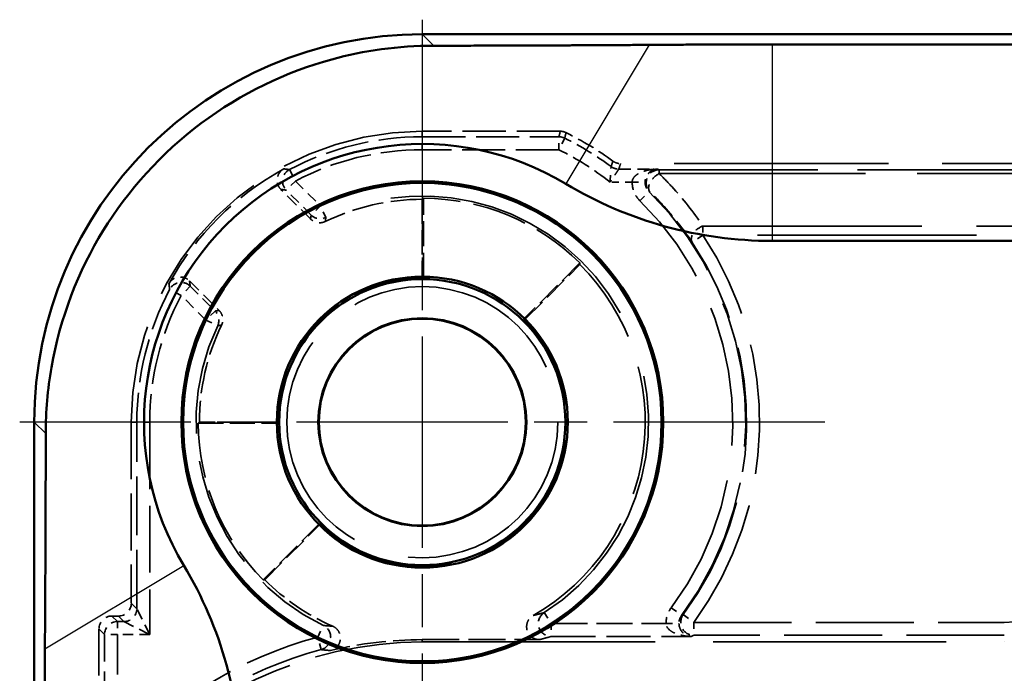
# Model space of a CAD drawing. Units: millimetres. Extents: x 1 to 840, y 1 to 593.
# Drawn here: x 223 to 238, y 360 to 370 of the extents above; entities that cross this region are included whole.
import ezdxf

# ---------------------------------------------------------------- set-up
doc = ezdxf.new("R2010")
doc.units = ezdxf.units.MM
for name, pattern in [('CHAIN', [0.3543, 0.2362, -0.0295, 0.0591, -0.0295]), ('DASH_DOT', [0.37, 0.24, -0.06, 0.01, -0.06]), ('DASHED', [0.2067, 0.1654, -0.0413])]:
    doc.linetypes.add(name, pattern=pattern)
for name, color, linetype, lineweight in [('Mittelpunktmarkierung (ISO)', 1, 'DASH_DOT', 25), ('Sichtbar (ISO)', 7, 'Continuous', 50), ('Sichtbar schmal (ISO)', 1, 'Continuous', 25), ('Verdeckt (ISO)', 5, 'DASHED', 35), ('Verdeckt schmal (ISO)', 5, 'DASHED', 35)]:
    doc.layers.add(name, color=color, linetype=linetype, lineweight=lineweight)

msp = doc.modelspace()

# ---------------------------------------------------------------- linework, layer by layer
at = {"layer": 'Mittelpunktmarkierung (ISO)', "linetype": 'CHAIN', "ltscale": 13.837056}
for p, q in [((229.2174412, 370.4918426), (229.2174412, 358.0394814)), ((235.4436218, 364.265662), (222.9912606, 364.265662))]:
    msp.add_line(p, q, dxfattribs=at)
at = {"layer": 'Sichtbar (ISO)'}
for p, q in [((337.2179553, 370.265662), (229.2169272, 370.265662)), ((234.6254267, 370.1090943), (331.8094558, 370.1090943)), ((331.8094558, 367.0693013), (234.6254267, 367.0693013)), ((223.2174412, 364.2661761), (223.2174412, 254.265148))]:
    msp.add_line(p, q, dxfattribs=at)
for radius in [3.7261806, 3.7, 2.25, 2.2126223, 1.6087269, 1.6]:
    msp.add_circle((229.2174412, 364.265662), radius, dxfattribs=at)
for centre, radius, start, end in [((229.2179553, 364.2651479), 4.3036392, 59.00272744, 210.99727256), ((234.6254267, 373.265662), 6.1963608, 239.00272744, 270), ((220.2174412, 358.8576766), 6.1963608, 0, 30.99727256)]:
    msp.add_arc(centre, radius, start, end, dxfattribs=at)
msp.add_ellipse((229.2179553, 364.2651479), major_axis=(-4.2433677, 4.2433677), ratio=0.9998286772, start_param=5.4978728125, end_param=7.0684978018, dxfattribs=at)
msp.add_open_spline([(223.3938636, 364.0897537), (223.3939991, 364.4291464), (223.4232471, 364.7724111), (223.6138407, 365.8736321), (223.9015731, 366.6100412), (224.6608372, 367.8450395), (225.1828852, 368.4302758), (226.4132946, 369.3518708), (227.1216558, 369.6882299), (228.3130282, 370.0129888), (228.8500901, 370.0890227), (229.3933496, 370.0892396)], degree=3, knots=[2.42769951942, 2.42769951942, 2.42769951942, 2.42769951942, 2.52441904687, 2.52441904687, 2.74281156073, 2.74281156073, 2.95935928328, 2.95935928328, 3.17590700584, 3.17590700584, 3.32989914203, 3.32989914203, 3.32989914203, 3.32989914203], dxfattribs=at)
for points, weights in [([(229.3933496, 370.0892396), (230.9279645, 370.0898524), (232.7247738, 370.1021034)], [1.21537804055, 1.21045142168, 1.1197031466]), ([(232.7247738, 370.1021034), (233.7501139, 370.1090943), (234.6254267, 370.1090943)], [1.37036674376, 1.48780613143, 1.48780613143]), ([(223.3809999, 360.7583294), (223.3932509, 362.5551388), (223.3938636, 364.0897537)], [1.1197031466, 1.21045142168, 1.21537804055]), ([(223.3740089, 358.8576766), (223.3740089, 359.7329894), (223.3809999, 360.7583294)], [1.48780613143, 1.48780613143, 1.37036674376])]:
    msp.add_rational_spline(points, weights, degree=2, dxfattribs=at)
at = {"layer": 'Sichtbar schmal (ISO)'}
for p, q in [((229.3933496, 370.0892396), (229.2169272, 370.265662)), ((232.7247738, 370.1021034), (231.4343178, 367.9541923)), ((234.6254267, 370.1090943), (234.6254267, 367.0693013)), ((223.2174412, 364.2661761), (223.3938636, 364.0897537)), ((223.3809999, 360.7583294), (225.528911, 362.0487855))]:
    msp.add_line(p, q, dxfattribs=at)
at = {"layer": 'Verdeckt (ISO)', "ltscale": 4.06276}
msp.add_line((231.3505159, 368.765662), (229.2174412, 368.765662), dxfattribs=at)
at = {"layer": 'Verdeckt (ISO)', "ltscale": 20.056454}
msp.add_line((240.5747188, 368.265662), (232.2833807, 368.265662), dxfattribs=at)
at = {"layer": 'Verdeckt (ISO)', "ltscale": 1.234555}
for p, q in [((227.4888519, 367.408465), (227.030494, 367.8668228)), ((225.6162804, 366.4526093), (226.0746383, 365.9942514))]:
    msp.add_line(p, q, dxfattribs=at)
at = {"layer": 'Verdeckt (ISO)', "ltscale": 2.281039}
for p, q in [((229.2174412, 367.7133008), (229.2174412, 366.515662)), ((230.8084315, 365.8566523), (231.65529, 366.7035108)), ((226.9674412, 364.265662), (225.7698024, 364.265662)), ((226.7795925, 361.8278132), (227.626451, 362.6746718))]:
    msp.add_line(p, q, dxfattribs=at)
at = {"layer": 'Verdeckt (ISO)', "ltscale": 2.347573}
for p, q in [((229.234895, 366.4981401), (229.234895, 367.7307106)), ((231.6552589, 366.728163), (230.7836999, 365.856604)), ((225.7523927, 364.2482083), (226.9849632, 364.2482083)), ((227.6264992, 362.6994033), (226.7549402, 361.8278443))]:
    msp.add_line(p, q, dxfattribs=at)
at = {"layer": 'Verdeckt (ISO)', "ltscale": 5.333065}
msp.add_line((224.7174412, 364.265662), (224.7174412, 361.4656544), dxfattribs=at)
at = {"layer": 'Verdeckt (ISO)', "ltscale": 0.190399}
msp.add_line((224.5174489, 361.265662), (224.4174336, 361.265662), dxfattribs=at)
at = {"layer": 'Verdeckt (ISO)', "ltscale": 4.334505}
msp.add_line((224.2174412, 361.0656696), (224.2174412, 358.789924), dxfattribs=at)
at = {"layer": 'Verdeckt (ISO)', "ltscale": 3.453317}
msp.add_line((229.2174412, 360.9005695), (231.0305475, 360.9005695), dxfattribs=at)
at = {"layer": 'Verdeckt (ISO)', "ltscale": 21.770681}
msp.add_line((229.2174412, 360.865662), (238.2174412, 360.865662), dxfattribs=at)
at = {"layer": 'Verdeckt (ISO)', "ltscale": 21.24942}
msp.add_circle((229.2174412, 364.265662), 2.0971474, dxfattribs=at)
at = {"layer": 'Verdeckt (ISO)', "ltscale": 13.463407}
msp.add_arc((229.2174412, 364.265662), 4.5, 90, 180, dxfattribs=at)
at = {"layer": 'Verdeckt (ISO)', "ltscale": 1.619617}
msp.add_arc((229.2174412, 364.265662), 5, 53.87104516, 63.61569156, dxfattribs=at)
at = {"layer": 'Verdeckt (ISO)', "ltscale": 4.850988}
msp.add_arc((229.2174412, 364.265662), 4.4650925, 118.65911612, 151.34088388, dxfattribs=at)
at = {"layer": 'Verdeckt (ISO)', "ltscale": 2.956076}
for start, end in [(90, 115.79321115), (154.20678885, 180)]:
    msp.add_arc((229.2174412, 364.265662), 3.4476388, start, end, dxfattribs=at)
at = {"layer": 'Verdeckt (ISO)', "ltscale": 5.117}
for start, end in [(45.28860113, 89.71139887), (180.28860113, 224.71139887)]:
    msp.add_arc((229.2174412, 364.265662), 3.4650925, start, end, dxfattribs=at)
at = {"layer": 'Verdeckt (ISO)', "ltscale": 12.056257}
msp.add_arc((229.2174412, 364.265662), 3.4476388, 299.80594715, 45, dxfattribs=at)
at = {"layer": 'Verdeckt (ISO)', "ltscale": 6.745923}
msp.add_arc((229.2174412, 364.265662), 2.2325463, 89.55206502, 180.44793498, dxfattribs=at)
at = {"layer": 'Verdeckt (ISO)', "ltscale": 13.425456}
msp.add_arc((229.2174412, 364.265662), 2.2325463, 224.55206502, 45.44793498, dxfattribs=at)
at = {"layer": 'Verdeckt (ISO)', "ltscale": 2.440928}
msp.add_arc((229.2174412, 364.265662), 3.4476388, 225, 246.29843654, dxfattribs=at)
at = {"layer": 'Verdeckt (ISO)', "ltscale": 10.118906}
msp.add_arc((229.2174412, 354.865662), 6, 90, 140.73217127, dxfattribs=at)
at = {"layer": 'Verdeckt (ISO)', "ltscale": 2.728634}
msp.add_arc((229.2174412, 354.865662), 6.0349075, 90, 103.60152083, dxfattribs=at)
at = {"layer": 'Verdeckt (ISO)', "ltscale": 0.598257}
for centre, major_axis in [((224.5174336, 361.4656696), (0.1414321, -0.1414321)), ((224.4174489, 361.0656544), (-0.1414321, 0.1414321))]:
    msp.add_ellipse(centre, major_axis=major_axis, ratio=0.9999238505, start_param=5.49782522, end_param=7.0685453944, dxfattribs=at)
at = {"layer": 'Verdeckt (ISO)', "ltscale": 0.175313}
msp.add_open_spline([(231.3505159, 368.765662), (231.365882, 368.765662), (231.3811971, 368.7638911), (231.4111183, 368.7568774), (231.425625, 368.7516581), (231.4393905, 368.7448295)], degree=3, knots=[0, 0, 0, 0, 0.0046098361131, 0.0046098361131, 0.009219672632, 0.009219672632, 0.009219672632, 0.009219672632], dxfattribs=at)
at = {"layer": 'Verdeckt (ISO)', "ltscale": 0.706902}
for points, knots in [([(227.030494, 367.8668228), (227.0120774, 367.8852394), (226.997434, 367.907077), (226.9773441, 367.9551338), (226.9720888, 367.9808929), (226.9717484, 368.0329742), (226.9766661, 368.0587982), (226.9949799, 368.1042689), (227.0071752, 368.1239462), (227.0377133, 368.1582939), (227.055829, 368.1727085), (227.0759941, 368.1837298)], [0, 0, 0, 0, 0.007813498024, 0.007813498024, 0.015626127411, 0.015626127411, 0.023438279927, 0.023438279927, 0.030332204482, 0.030332204482, 0.037226359299, 0.037226359299, 0.037226359299, 0.037226359299]), ([(225.2993734, 366.4071091), (225.3118645, 366.4299633), (225.3287, 366.4501592), (225.3691631, 366.4829584), (225.392403, 366.4952488), (225.4422847, 366.5102286), (225.4684491, 366.5127752), (225.5172356, 366.5079945), (225.5395493, 366.5018281), (225.5811015, 366.4821873), (225.6000307, 366.468859), (225.6162804, 366.4526093)], [0, 0, 0, 0, 0.007813489555, 0.007813489555, 0.015626107821, 0.015626107821, 0.02343824822, 0.02343824822, 0.03033219642, 0.03033219642, 0.037226359233, 0.037226359233, 0.037226359233, 0.037226359233])]:
    msp.add_open_spline(points, degree=3, knots=knots, dxfattribs=at)
at = {"layer": 'Verdeckt (ISO)', "ltscale": 0.240099}
msp.add_open_spline([(232.1654643, 368.3041221), (232.1824756, 368.2917041), (232.2013422, 368.2820509), (232.2413891, 368.2689891), (232.2623191, 368.265662), (232.2833807, 368.265662)], degree=3, knots=[0, 0, 0, 0, 0.006318484871, 0.006318484871, 0.012636970746, 0.012636970746, 0.012636970746, 0.012636970746], dxfattribs=at)
at = {"layer": 'Verdeckt (ISO)', "ltscale": 3.809582}
for points in [[(229.234895, 367.7307106), (229.2261461, 367.7220057), (229.2174412, 367.7133008)], [(231.65529, 366.7035108), (231.65529, 366.7158214), (231.6552589, 366.728163)], [(225.7698024, 364.265662), (225.7610976, 364.2569571), (225.7523927, 364.2482083)], [(226.7549402, 361.8278443), (226.7672819, 361.8278132), (226.7795925, 361.8278132)]]:
    msp.add_open_spline(points, degree=2, dxfattribs=at)
at = {"layer": 'Verdeckt (ISO)', "ltscale": 0.470561}
for points, knots in [([(227.7172894, 367.3698137), (227.6938412, 367.3584819), (227.668404, 367.3518383), (227.6164156, 367.3486761), (227.5903617, 367.3521872), (227.5512894, 367.3655124), (227.5374744, 367.3720645), (227.5116016, 367.3881788), (227.4996285, 367.3976884), (227.4888519, 367.408465)], [0, 0, 0, 0, 0.007812840038, 0.007812840038, 0.015625352168, 0.015625352168, 0.02019744003, 0.02019744003, 0.024769566206, 0.024769566206, 0.024769566206, 0.024769566206]), ([(226.0746383, 365.9942514), (226.0930533, 365.9758364), (226.1076954, 365.9540006), (226.1277847, 365.9059464), (226.1330401, 365.8801876), (226.1333106, 365.8389065), (226.1316681, 365.823705), (226.1249624, 365.793971), (226.119921, 365.7795359), (226.1132895, 365.7658138)], [0, 0, 0, 0, 0.007812835137, 0.007812835137, 0.015625341747, 0.015625341747, 0.020197436541, 0.020197436541, 0.024769566142, 0.024769566142, 0.024769566142, 0.024769566142])]:
    msp.add_open_spline(points, degree=3, knots=knots, dxfattribs=at)
at = {"layer": 'Verdeckt (ISO)', "ltscale": 3.809584}
for points in [[(229.234895, 366.4981401), (229.2262022, 366.506901), (229.2174412, 366.515662)], [(230.7836999, 365.856604), (230.7960416, 365.8566523), (230.8084315, 365.8566523)], [(226.9674412, 364.265662), (226.9762022, 364.256901), (226.9849632, 364.2482083)], [(227.626451, 362.6746718), (227.626451, 362.6870617), (227.6264992, 362.6994033)]]:
    msp.add_open_spline(points, degree=2, dxfattribs=at)
at = {"layer": 'Verdeckt (ISO)', "ltscale": 0.998611}
msp.add_open_spline([(231.0305475, 360.9005695), (231.0044793, 360.9005695), (230.9786599, 360.9056608), (230.9304416, 360.925452), (230.9085016, 360.9399576), (230.871432, 360.976555), (230.8566533, 360.9982917), (230.836266, 361.0462009), (230.8308499, 361.0719124), (230.8301778, 361.1239695), (230.8349296, 361.1498158), (230.8527841, 361.1949833), (230.8645514, 361.2143908), (230.8940548, 361.2484685), (230.911581, 361.2628947), (230.9311385, 361.274098)], degree=3, knots=[0, 0, 0, 0, 0.007820444039, 0.007820444039, 0.015636692138, 0.015636692138, 0.02344816157, 0.02344816157, 0.031257013623, 0.031257013623, 0.039066912627, 0.039066912627, 0.045827722399, 0.045827722399, 0.052589468131, 0.052589468131, 0.052589468131, 0.052589468131], dxfattribs=at)
at = {"layer": 'Verdeckt (ISO)', "ltscale": 0.948689}
msp.add_open_spline([(227.8315843, 361.108826), (227.8554446, 361.0983513), (227.8770311, 361.0833164), (227.9132167, 361.0458237), (227.9274723, 361.0237271), (227.9467044, 360.975321), (227.9515001, 360.9494766), (227.9509131, 360.8974077), (227.9455377, 360.8716823), (227.9252273, 360.8237355), (227.9104856, 360.8019738), (227.8790982, 360.7708777), (227.8645296, 360.7599201), (227.8328386, 360.7422335), (227.8158626, 360.7355866), (227.7982246, 360.7313191)], degree=3, knots=[0, 0, 0, 0, 0.007817470237, 0.007817470237, 0.015632042543, 0.015632042543, 0.023443640314, 0.023443640314, 0.031253895565, 0.031253895565, 0.039065203511, 0.039065203511, 0.044508894015, 0.044508894015, 0.049952987475, 0.049952987475, 0.049952987475, 0.049952987475], dxfattribs=at)
at = {"layer": 'Verdeckt schmal (ISO)', "ltscale": 23.710979}
for p, q in [((229.2174412, 368.765662), (229.2174412, 368.6801235)), ((224.7174412, 364.265662), (224.8029798, 364.265662))]:
    msp.add_line(p, q, dxfattribs=at)
at = {"layer": 'Verdeckt schmal (ISO)', "ltscale": 0.594954}
for p, q in [((229.2174412, 368.4801311), (229.2174412, 368.6801235)), ((231.3303703, 368.4801311), (231.3303703, 368.6801235)), ((231.4200028, 368.658913), (231.3303703, 368.4801311)), ((227.1628369, 368.172844), (227.2559185, 367.9958334)), ((227.2559185, 367.9958334), (227.1145026, 367.8544174)), ((232.5821989, 367.691314), (232.722341, 367.8339924)), ((227.6407612, 367.6109907), (227.4993453, 367.4695747)), ((227.726024, 367.430084), (227.6407612, 367.6109907)), ((233.5577053, 367.1580314), (233.3912814, 367.0471259)), ((225.6286859, 366.3686007), (225.4872699, 366.2271847)), ((225.4872699, 366.2271847), (225.3102592, 366.3202663)), ((226.0135286, 365.983758), (225.8721126, 365.842342)), ((225.8721126, 365.842342), (226.0530192, 365.7570793)), ((225.0029722, 364.265662), (224.8029798, 364.265662)), ((231.1038931, 361.3196153), (231.2117396, 361.1511929)), ((233.0657545, 361.3938732), (233.2260367, 361.2742632)), ((224.5029722, 361.1801235), (224.5029722, 360.9801311)), ((233.2532105, 361.2873992), (233.4141291, 361.1686467)), ((233.4141291, 361.1686467), (233.4141291, 360.9686543)), ((227.6004347, 360.9396384), (227.6878782, 361.1195011)), ((231.2117396, 361.1511929), (231.2117396, 360.9512006)), ((224.5029722, 360.9801311), (224.3029798, 360.9801311)), ((227.6518844, 360.7463772), (227.6004347, 360.9396384))]:
    msp.add_line(p, q, dxfattribs=at)
at = {"layer": 'Verdeckt schmal (ISO)', "ltscale": 4.024389}
for p, q in [((229.2174412, 368.6801235), (231.3303703, 368.6801235)), ((231.3303703, 368.4801311), (229.2174412, 368.4801311))]:
    msp.add_line(p, q, dxfattribs=at)
at = {"layer": 'Verdeckt schmal (ISO)', "ltscale": 1.140165}
msp.add_line((232.255353, 368.1801235), (232.8540124, 368.1801235), dxfattribs=at)
at = {"layer": 'Verdeckt schmal (ISO)', "ltscale": 14.839726}
msp.add_line((232.8793393, 368.1697536), (240.6705151, 368.1697536), dxfattribs=at)
at = {"layer": 'Verdeckt schmal (ISO)', "ltscale": 0.295765}
msp.add_line((232.8793393, 368.1111826), (232.8793393, 368.1697536), dxfattribs=at)
at = {"layer": 'Verdeckt schmal (ISO)', "ltscale": 19.310347}
msp.add_line((232.8793393, 368.1111826), (240.8622363, 368.1111826), dxfattribs=at)
at = {"layer": 'Verdeckt schmal (ISO)', "ltscale": 1.036531}
for p, q in [((227.2559185, 367.9958334), (227.6407612, 367.6109907)), ((227.4993453, 367.4695747), (227.1145026, 367.8544174)), ((225.6286859, 366.3686007), (226.0135286, 365.983758)), ((225.8721126, 365.842342), (225.4872699, 366.2271847))]:
    msp.add_line(p, q, dxfattribs=at)
at = {"layer": 'Verdeckt schmal (ISO)', "ltscale": 0.650881}
msp.add_line((232.4624812, 367.9801311), (232.1207046, 367.9801311), dxfattribs=at)
at = {"layer": 'Verdeckt schmal (ISO)', "ltscale": 0.590122}
msp.add_line((232.4624812, 367.9801311), (232.6624281, 367.9784231), dxfattribs=at)
at = {"layer": 'Verdeckt schmal (ISO)', "ltscale": 0.299089}
msp.add_line((233.5577053, 367.2994528), (233.5577053, 367.1580314), dxfattribs=at)
at = {"layer": 'Verdeckt schmal (ISO)', "ltscale": 20.463411}
for p, q in [((233.5577053, 367.2994528), (242.0172792, 367.2994528)), ((242.0172792, 367.1580314), (233.5577053, 367.1580314))]:
    msp.add_line(p, q, dxfattribs=at)
at = {"layer": 'Verdeckt schmal (ISO)', "ltscale": 5.49599}
msp.add_line((224.8029798, 361.3801159), (224.8029798, 364.265662), dxfattribs=at)
at = {"layer": 'Verdeckt schmal (ISO)', "ltscale": 6.25784}
msp.add_line((225.0029722, 364.265662), (225.0029722, 360.9801311), dxfattribs=at)
at = {"layer": 'Verdeckt schmal (ISO)', "ltscale": 23.711882}
for p, q in [((224.7174412, 361.4656544), (224.8029798, 361.3801159)), ((224.4174336, 361.265662), (224.5029722, 361.1801235)), ((224.6029874, 361.1801235), (224.5174489, 361.265662)), ((224.3029798, 360.9801311), (224.2174412, 361.0656696))]:
    msp.add_line(p, q, dxfattribs=at)
at = {"layer": 'Verdeckt schmal (ISO)', "ltscale": 1.000421}
for p, q in [((225.0029722, 360.9801311), (224.8029798, 361.3801159)), ((224.6029874, 361.1801235), (225.0029722, 360.9801311))]:
    msp.add_line(p, q, dxfattribs=at)
at = {"layer": 'Verdeckt schmal (ISO)', "ltscale": 0.190399}
msp.add_line((224.5029722, 361.1801235), (224.6029874, 361.1801235), dxfattribs=at)
at = {"layer": 'Verdeckt schmal (ISO)', "ltscale": 9.148752}
for p, q in [((233.4141291, 361.1686467), (238.2174412, 361.1686467)), ((238.2174412, 360.9686543), (233.4141291, 360.9686543))]:
    msp.add_line(p, q, dxfattribs=at)
at = {"layer": 'Verdeckt schmal (ISO)', "ltscale": 3.379964}
msp.add_line((231.2117396, 361.1511929), (232.9863339, 361.1511929), dxfattribs=at)
at = {"layer": 'Verdeckt schmal (ISO)', "ltscale": 0.591622}
msp.add_line((232.9863339, 361.1511929), (233.186296, 361.1529078), dxfattribs=at)
at = {"layer": 'Verdeckt schmal (ISO)', "ltscale": 3.728049}
for p, q in [((224.3029798, 359.0227861), (224.3029798, 360.9801311)), ((224.5029722, 360.9801311), (224.5029722, 359.0227861))]:
    msp.add_line(p, q, dxfattribs=at)
at = {"layer": 'Verdeckt schmal (ISO)', "ltscale": 0.952248}
msp.add_line((225.0029722, 360.9801311), (224.5029722, 360.9801311), dxfattribs=at)
at = {"layer": 'Verdeckt schmal (ISO)', "ltscale": 7.618977}
msp.add_line((229.2174412, 360.865662), (229.2174412, 360.9005695), dxfattribs=at)
at = {"layer": 'Verdeckt schmal (ISO)', "ltscale": 4.128661}
msp.add_line((231.2117396, 360.9512006), (233.3794134, 360.9512006), dxfattribs=at)
at = {"layer": 'Verdeckt schmal (ISO)', "ltscale": 4.070446}
for start, end in [(90, 117.73778355), (152.26221645, 180)]:
    msp.add_arc((229.2174412, 364.265662), 4.4144615, start, end, dxfattribs=at)
at = {"layer": 'Verdeckt schmal (ISO)', "ltscale": 1.60314}
msp.add_arc((229.2174412, 364.265662), 4.9144615, 53.5596513, 63.37304897, dxfattribs=at)
at = {"layer": 'Verdeckt schmal (ISO)', "ltscale": 3.886034}
for start, end in [(90, 117.73778355), (152.26221645, 180)]:
    msp.add_arc((229.2174412, 364.265662), 4.2144691, start, end, dxfattribs=at)
at = {"layer": 'Verdeckt schmal (ISO)', "ltscale": 1.784136}
msp.add_arc((229.2174412, 364.265662), 4.7144691, 51.98848806, 63.37304897, dxfattribs=at)
at = {"layer": 'Verdeckt schmal (ISO)', "ltscale": 26.949495}
msp.add_arc((229.2174412, 364.265662), 3.6982622, 302.63278991, 115.23487483, dxfattribs=at)
at = {"layer": 'Verdeckt schmal (ISO)', "ltscale": 25.492136}
msp.add_arc((229.2174412, 364.265662), 3.4982699, 302.63278991, 115.23487483, dxfattribs=at)
at = {"layer": 'Verdeckt schmal (ISO)', "ltscale": 13.675208}
msp.add_arc((229.2174412, 364.265662), 5.0017301, 323.26800303, 45.51379733, dxfattribs=at)
at = {"layer": 'Verdeckt schmal (ISO)', "ltscale": 13.128407}
msp.add_arc((229.2174412, 364.265662), 4.8017378, 323.26800303, 45.51379733, dxfattribs=at)
at = {"layer": 'Verdeckt schmal (ISO)', "ltscale": 12.155339}
msp.add_arc((229.2174412, 364.265662), 5.215716, 323.57391455, 33.67964775, dxfattribs=at)
at = {"layer": 'Verdeckt schmal (ISO)', "ltscale": 11.689248}
msp.add_arc((229.2174412, 364.265662), 5.0157236, 323.57391455, 33.67964775, dxfattribs=at)
at = {"layer": 'Verdeckt schmal (ISO)', "ltscale": 10.979537}
msp.add_arc((229.2174412, 364.265662), 3.6982622, 154.76512517, 244.07245773, dxfattribs=at)
at = {"layer": 'Verdeckt schmal (ISO)', "ltscale": 10.385787}
msp.add_arc((229.2174412, 364.265662), 3.4982699, 154.76512517, 244.07245773, dxfattribs=at)
at = {"layer": 'Verdeckt schmal (ISO)', "ltscale": 26.12826}
msp.add_arc((238.2174412, 364.265662), 6.8763994, 270, 0, dxfattribs=at)
at = {"layer": 'Verdeckt schmal (ISO)', "ltscale": 9.265831}
msp.add_arc((238.2174412, 364.265662), 3.0970153, 270, 0, dxfattribs=at)
at = {"layer": 'Verdeckt schmal (ISO)', "ltscale": 7.038915}
msp.add_arc((229.2174412, 354.865662), 6.2855309, 104.90745624, 138.59480038, dxfattribs=at)
at = {"layer": 'Verdeckt schmal (ISO)', "ltscale": 6.814949}
msp.add_arc((229.2174412, 354.865662), 6.0855385, 104.90745624, 138.59480038, dxfattribs=at)
at = {"layer": 'Verdeckt schmal (ISO)', "ltscale": 0.176926}
msp.add_ellipse((231.3303703, 368.4801311), major_axis=(0.1946249, -0.0460557), ratio=0.999959791, start_param=1.3384413546, end_param=1.803151299, dxfattribs=at)
at = {"layer": 'Verdeckt schmal (ISO)', "ltscale": 0.713009}
for centre, major_axis in [((227.2559185, 367.9958334), (0.0300144, 0.197735)), ((225.4872699, 366.2271847), (0.197735, 0.0300144))]:
    msp.add_ellipse(centre, major_axis=major_axis, ratio=0.9998917237, start_param=0.63480861, end_param=2.5067840436, dxfattribs=at)
at = {"layer": 'Verdeckt schmal (ISO)', "ltscale": 0.242169}
msp.add_ellipse((232.255353, 368.3801159), major_axis=(-0.1899724, 0.0625339), ratio=0.9999577975, start_param=1.252806828, end_param=1.8887858256, dxfattribs=at)
at = {"layer": 'Verdeckt schmal (ISO)', "ltscale": 0.899579}
msp.add_ellipse((232.8793393, 367.9697612), major_axis=(-0.0760071, -0.1849944), ratio=0.9997364475, start_param=3.531519843, end_param=5.8932581177, dxfattribs=at)
at = {"layer": 'Verdeckt schmal (ISO)', "ltscale": 0.796273}
msp.add_ellipse((232.8793393, 367.9697612), major_axis=(-0.139739, -0.143084), ratio=0.5727441016, start_param=4.1819892615, end_param=6.2725395392, dxfattribs=at)
at = {"layer": 'Verdeckt schmal (ISO)', "ltscale": 0.466846}
for centre, major_axis, start_param, end_param in [((227.6407612, 367.6109907), (-0.1970323, 0.0343259), 0.957908197, 2.1836844566), ((225.8721126, 365.842342), (-0.0343259, 0.1970323), 4.0995008506, 5.3252771102)]:
    msp.add_ellipse(centre, major_axis=major_axis, ratio=0.9999430924, start_param=start_param, end_param=end_param, dxfattribs=at)
at = {"layer": 'Verdeckt schmal (ISO)', "ltscale": 0.749216}
msp.add_ellipse((233.5577053, 367.1580314), major_axis=(-0.1656244, -0.1121097), ratio=0.6378124875, start_param=4.3048321238, end_param=6.2718547223, dxfattribs=at)
at = {"layer": 'Verdeckt schmal (ISO)', "ltscale": 0.598249}
for centre, start_param, end_param in [((224.6029874, 361.3801159), 3.9270288932, 5.4977490676), ((224.5029722, 360.9801311), 0.7854362396, 2.356156414)]:
    msp.add_ellipse(centre, major_axis=(0.1414214, 0.1414214), ratio=0.9999238505, start_param=start_param, end_param=end_param, dxfattribs=at)
at = {"layer": 'Verdeckt schmal (ISO)', "ltscale": 0.979593}
msp.add_ellipse((231.2117396, 361.1511929), major_axis=(0.0561883, -0.191945), ratio=0.9995178953, start_param=3.4264975135, end_param=5.9982804473, dxfattribs=at)
at = {"layer": 'Verdeckt schmal (ISO)', "ltscale": 0.840405}
msp.add_ellipse((233.4141291, 361.1686467), major_axis=(-0.0901349, 0.1785377), ratio=0.99981257, start_param=0.4675960176, end_param=2.673996636, dxfattribs=at)
at = {"layer": 'Verdeckt schmal (ISO)', "ltscale": 0.925081}
msp.add_ellipse((227.6004347, 360.9396384), major_axis=(0.019204, 0.1990759), ratio=0.9996872589, start_param=3.4980475168, end_param=5.926730444, dxfattribs=at)
at = {"layer": 'Verdeckt schmal (ISO)', "ltscale": 23.711029}
msp.add_open_spline([(231.3303703, 368.6801235), (231.3318859, 368.6865283), (231.3333999, 368.692933), (231.3366982, 368.7069011), (231.3384818, 368.7144644), (231.3402632, 368.7220277), (231.3420447, 368.729591), (231.3438238, 368.7371543), (231.3472411, 368.751699), (231.3488794, 368.7586805), (231.3505159, 368.765662)], degree=3, knots=[-1.00021472827, -1.00021472827, -1.00021472827, -1.00021472827, -0.78003134925, -0.78003134925, -0.5200208995, -0.5200208995, -0.5200208995, -0.26001044975, -0.26001044975, -0.02000080388, -0.02000080388, -0.02000080388, -0.02000080388], dxfattribs=at)
at = {"layer": 'Verdeckt schmal (ISO)', "ltscale": 23.711033}
msp.add_open_spline([(231.4393905, 368.7448295), (231.4378151, 368.7378177), (231.436238, 368.7308058), (231.4329488, 368.7161973), (231.4312364, 368.7086008), (231.4295221, 368.7010041), (231.4278077, 368.6934073), (231.4260913, 368.6858105), (231.4229176, 368.6717801), (231.4214609, 368.6653466), (231.4200028, 368.658913)], degree=3, knots=[0.02000080388, 0.02000080388, 0.02000080388, 0.02000080388, 0.26001044975, 0.26001044975, 0.5200208995, 0.5200208995, 0.5200208995, 0.78003134925, 0.78003134925, 1.00021472827, 1.00021472827, 1.00021472827, 1.00021472827], dxfattribs=at)
at = {"layer": 'Verdeckt schmal (ISO)', "ltscale": 11.051722}
for points, knots in [([(227.0759941, 368.1837298), (227.0809623, 368.1831269), (227.0859349, 368.1825201), (227.090912, 368.1819093), (227.1038423, 368.1803225), (227.1168027, 368.178709), (227.1407861, 368.1756798), (227.1518002, 368.1742719), (227.1628369, 368.172844)], [-0.62025874546, -0.62025874546, -0.62025874546, -0.62025874546, -0.52015145833, -0.52015145833, -0.52015145833, -0.26007572917, -0.26007572917, -0.04002206915, -0.04002206915, -0.04002206915, -0.04002206915]), ([(225.3102592, 366.3202663), (225.3088304, 366.3313103), (225.3074216, 366.3423316), (225.3043918, 366.3663197), (225.3027786, 366.3792777), (225.3011922, 366.3922056), (225.300582, 366.3971779), (225.2999757, 366.4021457), (225.2993734, 366.4071091)], [-1.00028084751, -1.00028084751, -1.00028084751, -1.00028084751, -0.78008297453, -0.78008297453, -0.52005531635, -0.52005531635, -0.52005531635, -0.4200441712, -0.4200441712, -0.4200441712, -0.4200441712])]:
    msp.add_open_spline(points, degree=3, knots=knots, dxfattribs=at)
at = {"layer": 'Verdeckt schmal (ISO)', "ltscale": 0.656144}
msp.add_open_spline([(232.1207046, 367.9801311), (232.122829, 368.0153758), (232.1250565, 368.0506054), (232.1286762, 368.1058411), (232.1301588, 368.127821), (232.1314522, 368.1466556), (232.1326307, 368.1638169), (232.1336674, 368.178605), (232.1357991, 368.2087416), (232.1365361, 368.2188895), (232.1365604, 368.2192269)], degree=3, knots=[-0.063930166769, -0.063930166769, -0.063930166769, -0.063930166769, -0.045478019091, -0.045478019091, -0.031965083384, -0.031965083384, -0.031965083384, -0.019652653375, -0.019652653375, 0, 0, 0, 0], dxfattribs=at)
at = {"layer": 'Verdeckt schmal (ISO)', "ltscale": 0.658173}
msp.add_open_spline([(232.255353, 368.1801235), (232.2551648, 368.1798377), (232.2495095, 368.1712292), (232.232659, 368.1457705), (232.2243811, 368.1332953), (232.2147518, 368.1188641), (232.2041835, 368.1030259), (232.1918252, 368.0845931), (232.1606747, 368.0384715), (232.1407352, 368.0092082), (232.1207046, 367.9801311)], degree=3, knots=[0, 0, 0, 0, 0.019652653375, 0.019652653375, 0.031965083384, 0.031965083384, 0.031965083384, 0.045478019091, 0.045478019091, 0.063930166769, 0.063930166769, 0.063930166769, 0.063930166769], dxfattribs=at)
at = {"layer": 'Verdeckt schmal (ISO)', "ltscale": 23.711067}
msp.add_open_spline([(232.1365604, 368.2192269), (232.13903, 368.226445), (232.1414966, 368.2336634), (232.1464238, 368.2481007), (232.1488844, 368.2553196), (232.151342, 368.2625387), (232.1537996, 368.2697578), (232.1562541, 368.2769771), (232.1609611, 368.2908383), (232.1632139, 368.2974801), (232.1654643, 368.3041221)], degree=3, knots=[-1.00023293051, -1.00023293051, -1.00023293051, -1.00023293051, -0.75017469788, -0.75017469788, -0.50011646525, -0.50011646525, -0.50011646525, -0.25005823263, -0.25005823263, -0.02001706925, -0.02001706925, -0.02001706925, -0.02001706925], dxfattribs=at)
at = {"layer": 'Verdeckt schmal (ISO)', "ltscale": 23.711075}
msp.add_open_spline([(232.2833807, 368.265662), (232.2811982, 368.2589705), (232.2790133, 368.252279), (232.2744486, 368.2383137), (232.2720683, 368.2310399), (232.2696852, 368.2237661), (232.2673021, 368.2164924), (232.2649162, 368.2092186), (232.2601388, 368.194671), (232.2577473, 368.1873973), (232.255353, 368.1801235)], degree=3, knots=[0.02001706925, 0.02001706925, 0.02001706925, 0.02001706925, 0.25005823263, 0.25005823263, 0.50011646525, 0.50011646525, 0.50011646525, 0.75017469788, 0.75017469788, 1.00023293051, 1.00023293051, 1.00023293051, 1.00023293051], dxfattribs=at)
at = {"layer": 'Verdeckt schmal (ISO)', "ltscale": 0.98737}
msp.add_open_spline([(232.4624812, 367.9801311), (232.4626367, 367.9892312), (232.4640237, 367.9983977), (232.4707347, 368.0218159), (232.4778495, 368.0356601), (232.4977623, 368.0628966), (232.5111036, 368.0761577), (232.5391802, 368.0982497), (232.553688, 368.107629), (232.5940836, 368.1296812), (232.6212828, 368.140825), (232.6868276, 368.161585), (232.7259891, 368.1697118), (232.7949826, 368.1781632), (232.8245671, 368.1799922), (232.8540124, 368.1801235)], degree=3, knots=[0, 0, 0, 0, 0.005460237271, 0.005460237271, 0.014196616904, 0.014196616904, 0.023763412018, 0.023763412018, 0.032049232405, 0.032049232405, 0.045343930141, 0.045343930141, 0.062627037198, 0.062627037198, 0.07525536687, 0.07525536687, 0.07525536687, 0.07525536687], dxfattribs=at)
at = {"layer": 'Verdeckt schmal (ISO)', "ltscale": 0.987377}
msp.add_open_spline([(232.8540124, 368.1801235), (232.8396045, 368.1798638), (232.8251285, 368.1779057), (232.791369, 368.1691534), (232.7722066, 368.1608556), (232.7401342, 368.1398098), (232.7268249, 368.1285473), (232.7070583, 368.1063188), (232.6999592, 368.0968763), (232.6862205, 368.0746618), (232.6796923, 368.0613425), (232.6699483, 368.0340191), (232.6664668, 368.0201439), (232.6631829, 367.9966964), (232.6625042, 367.9875238), (232.6624281, 367.9784231)], degree=3, knots=[-0.075255366733, -0.075255366733, -0.075255366733, -0.075255366733, -0.062627037198, -0.062627037198, -0.045343930141, -0.045343930141, -0.032049232405, -0.032049232405, -0.023763412018, -0.023763412018, -0.014196616904, -0.014196616904, -0.005460237271, -0.005460237271, 0, 0, 0, 0], dxfattribs=at)
at = {"layer": 'Verdeckt schmal (ISO)', "ltscale": 2.263794}
msp.add_open_spline([(232.8540124, 368.1801235), (232.8624841, 368.1766669), (232.8709262, 368.1732102), (232.8793393, 368.1697536)], degree=3, dxfattribs=at)
at = {"layer": 'Verdeckt schmal (ISO)', "ltscale": 2.543081}
msp.add_open_spline([(232.8793393, 368.1111826), (232.9462931, 368.0457941), (233.0114951, 367.9786118), (233.0748519, 367.9097322), (233.25, 367.7193163), (233.4110227, 367.5159093), (233.5566754, 367.3009739), (233.5571905, 367.3002134), (233.5577053, 367.2994528)], degree=3, knots=[0.77355255753, 0.77355255753, 0.77355255753, 0.77355255753, 0.82711986606, 0.82711986606, 0.82711986606, 0.97520520527, 0.97520520527, 0.97573093343, 0.97573093343, 0.97573093343, 0.97573093343], dxfattribs=at)
at = {"layer": 'Verdeckt schmal (ISO)', "ltscale": 11.051648}
for points, knots in [([(227.1145026, 367.8544174), (227.1038309, 367.8560373), (227.0931792, 367.8576372), (227.069981, 367.8610855), (227.0574424, 367.8629261), (227.0449304, 367.86474), (227.0401143, 367.8654382), (227.0353022, 367.8661325), (227.030494, 367.8668228)], [0.04002206915, 0.04002206915, 0.04002206915, 0.04002206915, 0.26007572917, 0.26007572917, 0.52015145833, 0.52015145833, 0.52015145833, 0.62025874546, 0.62025874546, 0.62025874546, 0.62025874546]), ([(225.6162804, 366.4526093), (225.6169701, 366.4478057), (225.6176637, 366.4429982), (225.6183612, 366.4381868), (225.6201748, 366.4256771), (225.622015, 366.4131408), (225.6254639, 366.389938), (225.6270649, 366.3792793), (225.6286859, 366.3686007)], [0.4200441712, 0.4200441712, 0.4200441712, 0.4200441712, 0.52005531635, 0.52005531635, 0.52005531635, 0.78008297453, 0.78008297453, 1.00028084751, 1.00028084751, 1.00028084751, 1.00028084751])]:
    msp.add_open_spline(points, degree=3, knots=knots, dxfattribs=at)
at = {"layer": 'Verdeckt schmal (ISO)', "ltscale": 0.611661}
msp.add_open_spline([(232.5821989, 367.691314), (232.5536502, 367.7193552), (232.5293398, 367.7517107), (232.4785421, 367.8459641), (232.4619085, 367.9130847), (232.4624812, 367.9801311)], degree=3, knots=[-0.032119670724, -0.032119670724, -0.032119670724, -0.032119670724, -0.020114664031, -0.020114664031, 0, 0, 0, 0], dxfattribs=at)
at = {"layer": 'Verdeckt schmal (ISO)', "ltscale": 0.305902}
msp.add_open_spline([(232.6624281, 367.9784231), (232.6621478, 367.9448974), (232.6704747, 367.911333), (232.6958939, 367.864198), (232.7080576, 367.8480167), (232.722341, 367.8339924)], degree=3, knots=[0, 0, 0, 0, 0.020114664031, 0.020114664031, 0.032119670724, 0.032119670724, 0.032119670724, 0.032119670724], dxfattribs=at)
at = {"layer": 'Verdeckt schmal (ISO)', "ltscale": 1.508337}
msp.add_open_spline([(232.7387359, 367.8275374), (232.7332831, 367.8296893), (232.7278183, 367.8318409), (232.722341, 367.8339924)], degree=3, dxfattribs=at)
at = {"layer": 'Verdeckt schmal (ISO)', "ltscale": 2.482046}
msp.add_open_spline([(233.3912814, 367.0471259), (233.3907861, 367.0478572), (233.3902906, 367.0485884), (233.250163, 367.2552423), (233.095264, 367.4508031), (232.9267914, 367.6338673), (232.8658494, 367.7000876), (232.8031338, 367.7646756), (232.7387359, 367.8275374)], degree=3, knots=[-0.97573093343, -0.97573093343, -0.97573093343, -0.97573093343, -0.97520520527, -0.97520520527, -0.82711986606, -0.82711986606, -0.82711986606, -0.77355255753, -0.77355255753, -0.77355255753, -0.77355255753], dxfattribs=at)
at = {"layer": 'Verdeckt schmal (ISO)', "ltscale": 11.051096}
for points, knots in [([(227.4888519, 367.408465), (227.4896222, 367.4130177), (227.4903947, 367.4175682), (227.4920691, 367.4273985), (227.4929717, 367.4326774), (227.4938772, 367.4379535), (227.4947827, 367.4432295), (227.4956912, 367.4485026), (227.4975139, 367.459043), (227.4984281, 367.4643103), (227.4993453, 367.4695747)], [-0.58020766224, -0.58020766224, -0.58020766224, -0.58020766224, -0.45080794271, -0.45080794271, -0.30053862847, -0.30053862847, -0.30053862847, -0.15026931424, -0.15026931424, 0, 0, 0, 0]), ([(226.0135286, 365.983758), (226.0187916, 365.9846749), (226.0240575, 365.9855889), (226.0345951, 365.9874111), (226.0398668, 365.9883193), (226.0451414, 365.9892246), (226.050416, 365.9901299), (226.0556936, 365.9910323), (226.0655266, 365.9927071), (226.0700814, 365.9934804), (226.0746383, 365.9942514)], [-0.60091763241, -0.60091763241, -0.60091763241, -0.60091763241, -0.45068822431, -0.45068822431, -0.30045881621, -0.30045881621, -0.30045881621, -0.1502294081, -0.1502294081, -0.02070997017, -0.02070997017, -0.02070997017, -0.02070997017])]:
    msp.add_open_spline(points, degree=3, knots=knots, dxfattribs=at)
at = {"layer": 'Verdeckt schmal (ISO)', "ltscale": 11.051073}
for points, knots in [([(227.726024, 367.430084), (227.7252572, 367.4248905), (227.7244937, 367.4196944), (227.7229732, 367.4092974), (227.7222163, 367.4040964), (227.7214627, 367.3988929), (227.720709, 367.3936894), (227.7199587, 367.3884834), (227.7185685, 367.3787897), (227.7179277, 367.3743026), (227.7172894, 367.3698137)], [0, 0, 0, 0, 0.15026931424, 0.15026931424, 0.30053862847, 0.30053862847, 0.30053862847, 0.45080794271, 0.45080794271, 0.58020766224, 0.58020766224, 0.58020766224, 0.58020766224]), ([(226.1132895, 365.7658138), (226.1087965, 365.765175), (226.1043053, 365.7645336), (226.0946088, 365.763143), (226.0894042, 365.7623928), (226.084202, 365.7616394), (226.0789999, 365.760886), (226.0738003, 365.7601292), (226.063406, 365.7586092), (226.0582114, 365.7578458), (226.0530192, 365.7570793)], [0.02070997017, 0.02070997017, 0.02070997017, 0.02070997017, 0.1502294081, 0.1502294081, 0.30045881621, 0.30045881621, 0.30045881621, 0.45068822431, 0.45068822431, 0.60091763241, 0.60091763241, 0.60091763241, 0.60091763241])]:
    msp.add_open_spline(points, degree=3, knots=knots, dxfattribs=at)
at = {"layer": 'Verdeckt schmal (ISO)', "ltscale": 11.055706}
msp.add_open_spline([(230.9311385, 361.274098), (230.9519554, 361.2793192), (230.9724046, 361.2845433), (230.9925229, 361.2897704), (231.0237112, 361.2978735), (231.0541052, 361.3059836), (231.0905429, 361.3159384), (231.097235, 361.3177767), (231.1038931, 361.3196153)], degree=3, knots=[0.42026082654, 0.42026082654, 0.42026082654, 0.42026082654, 0.62033901468, 0.62033901468, 0.62033901468, 0.93050852203, 0.93050852203, 1.00074052648, 1.00074052648, 1.00074052648, 1.00074052648], dxfattribs=at)
at = {"layer": 'Verdeckt schmal (ISO)', "ltscale": 0.494908}
msp.add_open_spline([(232.9863339, 361.1511929), (232.9859624, 361.1945048), (232.9926884, 361.2378724), (233.0196329, 361.3202042), (233.0398488, 361.3591586), (233.0657545, 361.3938732)], degree=3, knots=[0, 0, 0, 0, 0.012994042329, 0.012994042329, 0.025988604745, 0.025988604745, 0.025988604745, 0.025988604745], dxfattribs=at)
at = {"layer": 'Verdeckt schmal (ISO)', "ltscale": 0.247474}
msp.add_open_spline([(233.2260367, 361.2742632), (233.2130773, 361.2569026), (233.2029634, 361.2374224), (233.1894808, 361.1962513), (233.1861135, 361.1745654), (233.186296, 361.1529078)], degree=3, knots=[-0.025988604745, -0.025988604745, -0.025988604745, -0.025988604745, -0.012994042329, -0.012994042329, 0, 0, 0, 0], dxfattribs=at)
at = {"layer": 'Verdeckt schmal (ISO)', "ltscale": 3.054604}
msp.add_open_spline([(233.2260367, 361.2742632), (233.2351238, 361.2786411), (233.2441815, 361.2830198), (233.2532105, 361.2873992)], degree=3, dxfattribs=at)
at = {"layer": 'Verdeckt schmal (ISO)', "ltscale": 11.053875}
msp.add_open_spline([(227.6878782, 361.1195011), (227.7052924, 361.1181468), (227.7229608, 361.1167947), (227.7621643, 361.1138466), (227.7838125, 361.1122513), (227.8059133, 361.1106592), (227.8144021, 361.1100477), (227.8229579, 361.1094366), (227.8315843, 361.108826)], degree=3, knots=[0.04045623246, 0.04045623246, 0.04045623246, 0.04045623246, 0.26040384099, 0.26040384099, 0.52080768198, 0.52080768198, 0.52080768198, 0.6208284029, 0.6208284029, 0.6208284029, 0.6208284029], dxfattribs=at)
at = {"layer": 'Verdeckt schmal (ISO)', "ltscale": 0.989389}
msp.add_open_spline([(233.3794134, 360.9512006), (233.3303414, 360.9514184), (233.2810661, 360.9562695), (233.1961687, 360.973881), (233.1598605, 360.9847811), (233.1262839, 360.9993081), (233.0986963, 361.0112439), (233.0729624, 361.0257012), (233.0132118, 361.0720685), (232.9870192, 361.1112336), (232.9863339, 361.1511929)], degree=3, knots=[-0.000368766287, -0.000368766287, -0.000368766287, -0.000368766287, 0.02063454452, 0.02063454452, 0.037303565136, 0.037303565136, 0.037303565136, 0.050999407171, 0.050999407171, 0.074975896558, 0.074975896558, 0.074975896558, 0.074975896558], dxfattribs=at)
at = {"layer": 'Verdeckt schmal (ISO)', "ltscale": 0.989393}
msp.add_open_spline([(233.186296, 361.1529078), (233.1866327, 361.1129455), (233.1995011, 361.0736661), (233.2288565, 361.0270382), (233.2414995, 361.0124686), (233.2550532, 361.0004124), (233.2715492, 360.9857389), (233.2893872, 360.9746804), (233.3310966, 360.9566986), (233.355305, 360.9516325), (233.3794134, 360.9512006)], degree=3, knots=[-0.074975896558, -0.074975896558, -0.074975896558, -0.074975896558, -0.050999407171, -0.050999407171, -0.037303565136, -0.037303565136, -0.037303565136, -0.02063454452, -0.02063454452, 0.000368766287, 0.000368766287, 0.000368766287, 0.000368766287], dxfattribs=at)
at = {"layer": 'Verdeckt schmal (ISO)', "ltscale": 11.056277}
msp.add_open_spline([(231.2117396, 360.9512006), (231.2047638, 360.9491585), (231.1977514, 360.9471165), (231.1595656, 360.9360562), (231.1276959, 360.9270382), (231.0949742, 360.9180203), (231.0738667, 360.9122033), (231.0524042, 360.9063863), (231.0305475, 360.9005695)], degree=3, knots=[-1.00074052648, -1.00074052648, -1.00074052648, -1.00074052648, -0.93050852203, -0.93050852203, -0.62033901468, -0.62033901468, -0.62033901468, -0.42026082702, -0.42026082702, -0.42026082702, -0.42026082702], dxfattribs=at)
at = {"layer": 'Verdeckt schmal (ISO)', "ltscale": 3.810012}
msp.add_open_spline([(233.4141291, 360.9686543), (233.4026051, 360.9628364), (233.3910336, 360.9570185), (233.3794134, 360.9512006)], degree=3, dxfattribs=at)
at = {"layer": 'Verdeckt schmal (ISO)', "ltscale": 11.054019}
msp.add_open_spline([(227.7982246, 360.7313191), (227.7894343, 360.7321846), (227.7807169, 360.73305), (227.7720688, 360.7339154), (227.7495533, 360.7361684), (227.7275057, 360.7384207), (227.6875905, 360.7425745), (227.669606, 360.7444761), (227.6518844, 360.7463772)], degree=3, knots=[-0.62082840286, -0.62082840286, -0.62082840286, -0.62082840286, -0.52080768198, -0.52080768198, -0.52080768198, -0.26040384099, -0.26040384099, -0.04045623246, -0.04045623246, -0.04045623246, -0.04045623246], dxfattribs=at)

doc.saveas('drawing.dxf')
